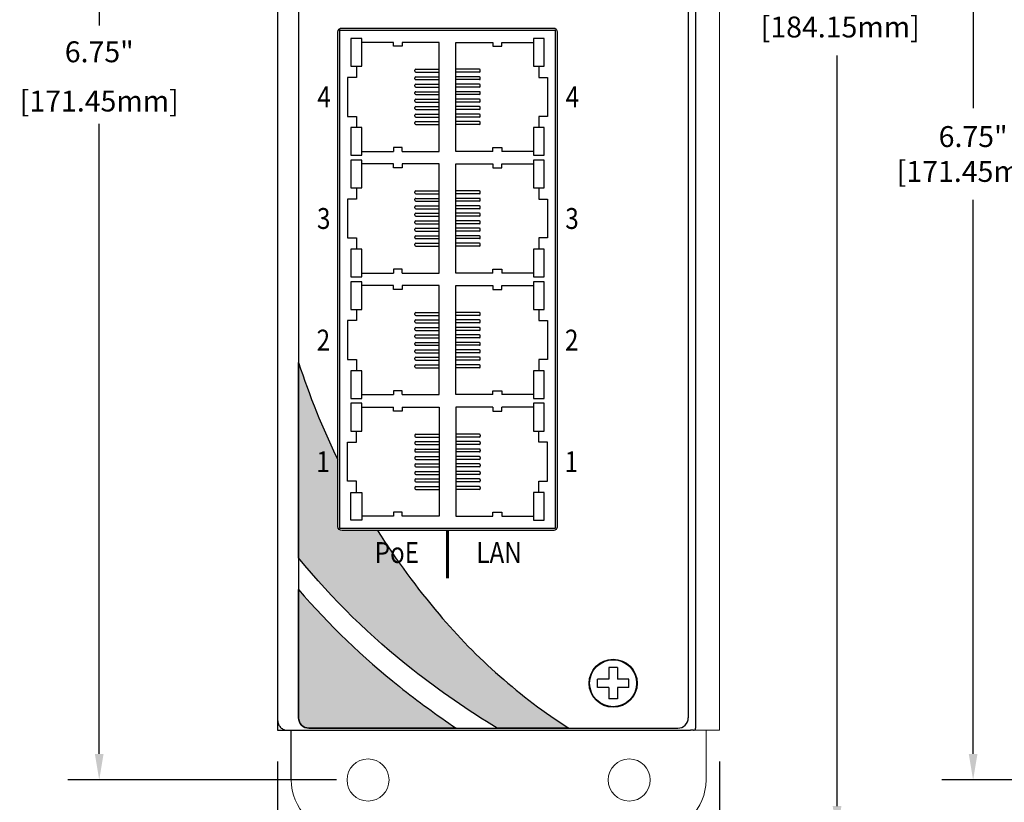
# Model space of a CAD drawing. Units: inches. Extents: x -4.4 to 46.9, y 0.8 to 20.4.
# Drawn here: x 31.1 to 35.8, y 4.9 to 8.7 of the extents above; entities that cross this region are included whole.
import ezdxf
from ezdxf.enums import TextEntityAlignment as Align

# ---------------------------------------------------------------- set-up
doc = ezdxf.new("R2010")
doc.units = ezdxf.units.IN
doc.header["$MEASUREMENT"] = 0
doc.linetypes.add('HIDDEN2', pattern=[0.1875, 0.125, -0.0625])
for name, color, linetype in [('Dimensions', 5, 'Continuous'), ('EnclosureSilkScreen', 7, 'Continuous'), ('Logo-Shade2', 12, 'Continuous'), ('OBJECT', 7, 'Continuous')]:
    doc.layers.add(name, color=color, linetype=linetype)
doc.styles.add('N-Tron ArialBold', font='arialbd.ttf')
doc.styles.add('N-TRON-B', font='simplex.shx')
doc.dimstyles.new('N-Tron 0.00', dxfattribs={"dimtxt": 0.1, "dimasz": 0.125, "dimexe": 0.15, "dimexo": 0.15, "dimgap": 0.05, "dimtad": 0, "dimtih": 1, "dimtoh": 1, "dimzin": 0, "dimdsep": 46, "dimtxsty": 'N-TRON-B', "dimcen": 0.15, "dimclrd": 256, "dimclre": 256, "dimclrt": 256, "dimadec": 0, "dimazin": 0, "dimtfac": 1, "dimtofl": 0, "dimtmove": 0, "dimatfit": 3, "dimfxl": 0, "dimtolj": 1, "dimtzin": 0, "dimlwd": -1, "dimlwe": -1, "dimarcsym": 0})

# ---------------------------------------------------------------- blocks, each defined once
blk = doc.blocks.new('*D9')
at = {"layer": 'Defpoints', "color": 0, "linetype": 'Continuous'}
for p in [(32.72580773226009, 11.76242723748729), (31.43970754525438, 5.012427237487227), (32.72580773226009, 5.012427237487227)]:
    blk.add_point(p, dxfattribs=at)
at = {"layer": 'Dimensions', "linetype": 'Continuous'}
for p, q in [((32.5758077322601, 11.76242723748729), (31.28970754525438, 11.76242723748729)), ((31.43970754525438, 11.63742723748729), (31.43970754525438, 8.623141523201545)), ((31.43970754525438, 5.137427237487227), (31.43970754525438, 8.151712951772973)), ((32.5758077322601, 5.012427237487227), (31.28970754525438, 5.012427237487227))]:
    blk.add_line(p, q, dxfattribs=at)
for points in [[(31.41887421192105, 11.63742723748729), (31.46054087858771, 11.63742723748729), (31.43970754525438, 11.76242723748729)], [(31.41887421192104, 5.137427237487227), (31.46054087858771, 5.137427237487227), (31.43970754525438, 5.012427237487227)]]:
    blk.add_solid(points, dxfattribs=at)
at = {"layer": 'Dimensions', "linetype": 'Continuous', "char_height": 0.1, "attachment_point": 5, "style": 'N-TRON-B'}
for s, insert in [('\\A1;6.75"', (31.43970754525438, 8.496951047011075)), ('\\A1;[171.45mm]', (31.43970754525438, 8.261236761296788))]:
    blk.add_mtext(s, dxfattribs=dict(at, insert=insert))
blk = doc.blocks.new('*D10')
at = {"layer": 'Defpoints', "color": 0, "linetype": 'Continuous'}
for p in [(34.0934077322601, 12.0124272374877), (34.09340773226221, 4.762427237487657), (34.97036541997583, 4.762427237487657)]:
    blk.add_point(p, dxfattribs=at)
at = {"layer": 'Dimensions', "linetype": 'Continuous'}
for p, q in [((34.2434077322601, 12.0124272374877), (35.12036541997583, 12.0124272374877)), ((34.97036541997583, 11.8874272374877), (34.97036541997583, 8.917948993135743)), ((34.97036541997583, 4.887427237487657), (34.97036541997583, 8.479853755040507)), ((34.24340773226221, 4.762427237487657), (35.12036541997583, 4.762427237487657))]:
    blk.add_line(p, q, dxfattribs=at)
for points in [[(34.9495320866425, 11.8874272374877), (34.99119875330917, 11.8874272374877), (34.97036541997583, 12.0124272374877)], [(34.9495320866425, 4.887427237487657), (34.99119875330917, 4.887427237487657), (34.97036541997583, 4.762427237487657)]]:
    blk.add_solid(points, dxfattribs=at)
at = {"layer": 'Dimensions', "linetype": 'Continuous', "insert": (34.97036541997583, 8.69890137408813), "char_height": 0.1, "attachment_point": 5, "style": 'N-TRON-B'}
blk.add_mtext('\\A1;7.25"\\P [184.15mm]', dxfattribs=at)
blk = doc.blocks.new('*D12')
at = {"layer": 'Defpoints', "color": 0, "linetype": 'Continuous'}
for p in [(32.29340773226011, 5.250327237487014), (34.40820773226025, 5.250327237487223), (32.29340773226011, 4.417258551190223)]:
    blk.add_point(p, dxfattribs=at)
at = {"layer": 'Dimensions', "linetype": 'Continuous'}
for p, q in [((32.29340773226011, 5.100327237487013), (32.29340773226011, 4.267258551190222)), ((34.40820773226025, 5.100327237487223), (34.40820773226025, 4.267258551190222)), ((32.41840773226011, 4.417258551190223), (32.89128392273637, 4.417258551190223)), ((34.28320773226025, 4.417258551190223), (33.81033154178399, 4.417258551190223))]:
    blk.add_line(p, q, dxfattribs=at)
for points in [[(32.41840773226011, 4.438091884523556), (32.41840773226011, 4.39642521785689), (32.29340773226011, 4.417258551190223)], [(34.28320773226025, 4.438091884523556), (34.28320773226025, 4.39642521785689), (34.40820773226025, 4.417258551190223)]]:
    blk.add_solid(points, dxfattribs=at)
at = {"layer": 'Dimensions', "linetype": 'Continuous', "char_height": 0.1, "attachment_point": 5, "style": 'N-TRON-B'}
for s, insert in [('\\A1;2.11"', (33.35080773226018, 4.526782360714032)), ('\\A1;[53.72mm]', (33.35080773226018, 4.291068074999747))]:
    blk.add_mtext(s, dxfattribs=dict(at, insert=insert))
blk = doc.blocks.new('*D14')
at = {"layer": 'Defpoints', "color": 0, "linetype": 'Continuous'}
for p in [(42.16551952486604, 11.76242723748729), (35.62138304245957, 5.012427237487016), (42.16551952486604, 5.012427237487014)]:
    blk.add_point(p, dxfattribs=at)
at = {"layer": 'Dimensions', "linetype": 'Continuous'}
for p, q in [((42.01551952486604, 11.76242723748729), (35.47138304245957, 11.76242723748729)), ((35.62138304245957, 11.63742723748729), (35.62138304245957, 8.226973828450431)), ((35.62138304245957, 5.137427237487016), (35.62138304245957, 7.788878590355193)), ((42.01551952486604, 5.012427237487014), (35.47138304245957, 5.012427237487016))]:
    blk.add_line(p, q, dxfattribs=at)
for points in [[(35.60054970912623, 11.63742723748729), (35.64221637579291, 11.63742723748729), (35.62138304245957, 11.76242723748729)], [(35.60054970912623, 5.137427237487016), (35.64221637579291, 5.137427237487016), (35.62138304245957, 5.012427237487016)]]:
    blk.add_solid(points, dxfattribs=at)
at = {"layer": 'Dimensions', "linetype": 'Continuous', "insert": (35.62138304245957, 8.007926209402818), "char_height": 0.1, "attachment_point": 5, "style": 'N-TRON-B'}
blk.add_mtext('\\A1;6.75"\\P [171.45mm]', dxfattribs=at)

msp = doc.modelspace()

# ---------------------------------------------------------------- hatches: boundary and pattern name
at = {"layer": 'Logo-Shade2', "linetype": 'Continuous'}
h = msp.add_hatch(color=256, dxfattribs=at)
h.paths.add_polyline_path([(32.5814077322601, 6.545333831085888, -0.03538540684635069), (32.3934077322601, 7.010327237487025), (32.3934077322601, 6.075142971229813, 0.05539294715167661), (32.93994852193366, 5.539888801321424, 0.02989253626269696), (33.34464056939412, 5.260327237487015), (33.68669334489368, 5.260327237487017, -0.07526399041839717), (33.06629150648833, 5.805469914049484, -0.03508005983255218), (32.7713937648745, 6.205827237487041), (32.6014077322601, 6.205827237487041, -0.4142135623731206), (32.5814077322601, 6.225827237487042)])
h.paths.add_polyline_path([(32.3934077322601, 5.923937632073041), (32.3934077322601, 5.310327237487014, 0.4142135623731107), (32.4434077322601, 5.260327237487013), (33.14813244936206, 5.260327237487015, -0.01993303804925087), (32.87660938990008, 5.459146157766323, -0.04707716050683678)])

# ---------------------------------------------------------------- linework, layer by layer
at = {"linetype": 'Continuous'}
for p, q in [((32.29340773226009, 11.15032723748704), (32.2934077322601, 5.250327237487014)), ((34.29341143696939, 11.14032723748705), (34.29341143696941, 5.260327237487019)), ((32.3934077322601, 11.09032723748704), (32.3934077322601, 5.310327237487014)), ((34.2584077322601, 11.09032723748704), (34.2584077322601, 5.310327237487019)), ((32.69565949409052, 8.560818904321856), (32.64441925971551, 8.560818904321856)), ((32.64441925971551, 8.560818904321856), (32.64441925971551, 8.427944533636392)), ((32.69565949409052, 8.427944533636392), (32.69565949409052, 8.560818904321856)), ((32.84705109565301, 8.542070510198894), (32.69565949409052, 8.542070510198894)), ((32.84705109565301, 8.523322116075935), (32.84705109565301, 8.542070510198894)), ((33.06598664252801, 8.542070510198894), (32.88897492377801, 8.542070510198894)), ((32.88897492377801, 8.542070510198894), (32.88897492377801, 8.523322116075935)), ((33.06598664252801, 8.020351760198896), (33.06598664252801, 8.542070510198894)), ((33.14682882199218, 8.020351760198896), (33.14682882199218, 8.542070510198894)), ((33.14682882199218, 8.542070510198894), (33.32384054074216, 8.542070510198894)), ((33.32384054074216, 8.542070510198894), (33.32384054074216, 8.523322116075935)), ((33.36576436886717, 8.523322116075935), (33.36576436886717, 8.542070510198894)), ((33.36576436886717, 8.542070510198894), (33.51715597042968, 8.542070510198894)), ((33.56839620480468, 8.560818904321856), (33.51715597042968, 8.560818904321856)), ((33.51715597042968, 8.560818904321856), (33.51715597042968, 8.427944533636392)), ((33.56839620480468, 8.427944533636392), (33.56839620480468, 8.560818904321856)), ((32.88897492377801, 8.523322116075935), (32.84705109565301, 8.523322116075935)), ((33.32384054074216, 8.523322116075935), (33.36576436886717, 8.523322116075935)), ((32.64441925971551, 8.427944533636392), (32.67003937690301, 8.427944533636392)), ((32.67003937690301, 8.427944533636392), (32.69565949409052, 8.427944533636392)), ((32.67003937690301, 8.427944533636392), (32.67003937690301, 8.374375197698896)), ((32.94953156440301, 8.404049501587622), (32.94953156440301, 8.408707704712619)), ((32.954189767528, 8.413365907837623), (33.06598664252801, 8.413365907837623)), ((32.954189767528, 8.399391298462621), (33.06598664252801, 8.399391298462621)), ((33.25862569699218, 8.413365907837623), (33.14682882199218, 8.413365907837623)), ((33.25862569699218, 8.399391298462621), (33.14682882199218, 8.399391298462621)), ((33.26328390011718, 8.404049501587622), (33.26328390011718, 8.408707704712619)), ((33.51715597042968, 8.427944533636392), (33.54277608761718, 8.427944533636392)), ((33.54277608761718, 8.427944533636392), (33.54277608761718, 8.374375197698896)), ((33.54277608761718, 8.427944533636392), (33.56839620480468, 8.427944533636392)), ((32.67003937690301, 8.374375197698896), (32.62811554877801, 8.374375197698896)), ((32.62811554877801, 8.374375197698896), (32.62811554877801, 8.188047072698895)), ((32.94953156440301, 8.36828736788727), (32.94953156440301, 8.37294557101227)), ((32.954189767528, 8.377603774137272), (33.06598664252801, 8.377603774137272)), ((32.954189767528, 8.363629164762273), (33.06598664252801, 8.363629164762273)), ((32.954189767528, 8.341841640436922), (33.06598664252801, 8.341841640436922)), ((33.25862569699218, 8.377603774137272), (33.14682882199218, 8.377603774137272)), ((33.25862569699218, 8.363629164762273), (33.14682882199218, 8.363629164762273)), ((33.25862569699218, 8.341841640436922), (33.14682882199218, 8.341841640436922)), ((33.26328390011718, 8.36828736788727), (33.26328390011718, 8.37294557101227)), ((33.54277608761718, 8.374375197698896), (33.58469991574218, 8.374375197698896)), ((33.58469991574218, 8.374375197698896), (33.58469991574218, 8.188047072698895)), ((32.94953156440301, 8.332525234186921), (32.94953156440301, 8.33718343731192)), ((32.94953156440301, 8.29676310048657), (32.94953156440301, 8.30142130361157)), ((32.954189767528, 8.32786703106192), (33.06598664252801, 8.32786703106192)), ((32.954189767528, 8.306079506736573), (33.06598664252801, 8.306079506736573)), ((33.25862569699218, 8.32786703106192), (33.14682882199218, 8.32786703106192)), ((33.25862569699218, 8.306079506736573), (33.14682882199218, 8.306079506736573)), ((33.26328390011718, 8.332525234186921), (33.26328390011718, 8.33718343731192)), ((33.26328390011718, 8.29676310048657), (33.26328390011718, 8.30142130361157)), ((32.949531564403, 8.26100096678622), (32.949531564403, 8.26565916991122)), ((32.954189767528, 8.292104897361572), (33.06598664252801, 8.292104897361572)), ((32.954189767528, 8.270317373036221), (33.065986642528, 8.270317373036221)), ((32.954189767528, 8.256342763661221), (33.065986642528, 8.256342763661221)), ((33.25862569699218, 8.292104897361572), (33.14682882199218, 8.292104897361572)), ((33.25862569699218, 8.270317373036221), (33.14682882199218, 8.270317373036221)), ((33.25862569699218, 8.256342763661221), (33.14682882199218, 8.256342763661221)), ((33.26328390011718, 8.26100096678622), (33.26328390011718, 8.26565916991122)), ((32.94953156440301, 8.225238833085871), (32.94953156440301, 8.229897036210868)), ((32.954189767528, 8.23455523933587), (33.06598664252801, 8.23455523933587)), ((32.954189767528, 8.220580629960871), (33.06598664252801, 8.220580629960871)), ((32.95418976752801, 8.19879310563552), (33.06598664252801, 8.19879310563552)), ((33.25862569699218, 8.23455523933587), (33.14682882199218, 8.23455523933587)), ((33.25862569699218, 8.220580629960871), (33.14682882199218, 8.220580629960871)), ((33.25862569699216, 8.19879310563552), (33.14682882199218, 8.19879310563552)), ((33.26328390011718, 8.225238833085871), (33.26328390011718, 8.229897036210868)), ((32.62811554877801, 8.188047072698895), (32.67003937690301, 8.188047072698895)), ((32.67003937690301, 8.188047072698895), (32.67003937690301, 8.134477736761397)), ((32.94953156440301, 8.18947669938552), (32.94953156440301, 8.19413490251052)), ((32.94953156440301, 8.15371456568517), (32.94953156440301, 8.15837276881017)), ((32.95418976752801, 8.184818496260519), (33.06598664252802, 8.184818496260519)), ((32.954189767528, 8.163030971935171), (33.06598664252801, 8.163030971935171)), ((33.25862569699216, 8.184818496260519), (33.14682882199217, 8.184818496260519)), ((33.25862569699218, 8.163030971935171), (33.14682882199218, 8.163030971935171)), ((33.26328390011718, 8.18947669938552), (33.26328390011718, 8.19413490251052)), ((33.26328390011718, 8.15371456568517), (33.26328390011718, 8.15837276881017)), ((33.58469991574218, 8.188047072698895), (33.54277608761718, 8.188047072698895)), ((33.54277608761718, 8.188047072698895), (33.54277608761718, 8.134477736761397)), ((32.67003937690301, 8.134477736761397), (32.64441925971551, 8.134477736761397)), ((32.64441925971551, 8.134477736761397), (32.64441925971551, 8.001603366075935)), ((32.69565949409052, 8.134477736761397), (32.67003937690301, 8.134477736761397)), ((32.69565949409052, 8.001603366075935), (32.69565949409052, 8.134477736761397)), ((32.954189767528, 8.14905636256017), (33.06598664252801, 8.14905636256017)), ((33.25862569699218, 8.14905636256017), (33.14682882199218, 8.14905636256017)), ((33.54277608761718, 8.134477736761397), (33.51715597042968, 8.134477736761397)), ((33.51715597042968, 8.134477736761397), (33.51715597042968, 8.001603366075935)), ((33.56839620480468, 8.134477736761397), (33.54277608761718, 8.134477736761397)), ((33.56839620480468, 8.001603366075935), (33.56839620480468, 8.134477736761397)), ((32.69565949409052, 8.020351760198896), (32.84705109565301, 8.020351760198896)), ((32.88897492377801, 8.039100154321854), (32.84705109565301, 8.039100154321854)), ((32.84705109565301, 8.039100154321854), (32.84705109565301, 8.020351760198897)), ((32.88897492377801, 8.020351760198897), (32.88897492377801, 8.039100154321854)), ((32.88897492377801, 8.020351760198896), (33.06598664252801, 8.020351760198896)), ((33.32384054074216, 8.020351760198896), (33.14682882199218, 8.020351760198896)), ((33.32384054074216, 8.020351760198897), (33.32384054074216, 8.039100154321854)), ((33.32384054074216, 8.039100154321854), (33.36576436886717, 8.039100154321854)), ((33.36576436886717, 8.039100154321854), (33.36576436886717, 8.020351760198897)), ((33.51715597042968, 8.020351760198896), (33.36576436886717, 8.020351760198896)), ((32.64441925971551, 8.001603366075935), (32.69565949409052, 8.001603366075935)), ((32.69565949409051, 7.978896305847284), (32.64441925971551, 7.978896305847284)), ((32.64441925971551, 7.978896305847284), (32.64441925971551, 7.846021935161822)), ((32.69565949409051, 7.846021935161822), (32.69565949409051, 7.978896305847284)), ((33.51715597042968, 8.001603366075935), (33.56839620480468, 8.001603366075935)), ((33.56839620480468, 7.978896305847284), (33.51715597042968, 7.978896305847284)), ((33.51715597042968, 7.978896305847284), (33.51715597042968, 7.846021935161822)), ((33.56839620480468, 7.846021935161822), (33.56839620480468, 7.978896305847284)), ((32.84705109565301, 7.960147911724324), (32.69565949409051, 7.960147911724324)), ((32.84705109565301, 7.941399517601365), (32.84705109565301, 7.960147911724324)), ((32.88897492377801, 7.941399517601365), (32.84705109565301, 7.941399517601365)), ((33.06598664252801, 7.960147911724324), (32.88897492377801, 7.960147911724324)), ((32.88897492377801, 7.960147911724324), (32.88897492377801, 7.941399517601365)), ((33.06598664252801, 7.438429161724326), (33.06598664252801, 7.960147911724324)), ((33.14682882199218, 7.438429161724326), (33.14682882199218, 7.960147911724324)), ((33.14682882199218, 7.960147911724324), (33.32384054074216, 7.960147911724324)), ((33.32384054074216, 7.960147911724324), (33.32384054074216, 7.941399517601365)), ((33.32384054074216, 7.941399517601365), (33.36576436886717, 7.941399517601365)), ((33.36576436886717, 7.941399517601365), (33.36576436886717, 7.960147911724324)), ((33.36576436886717, 7.960147911724324), (33.51715597042968, 7.960147911724324)), ((32.64441925971551, 7.846021935161822), (32.67003937690301, 7.846021935161822)), ((32.67003937690301, 7.846021935161822), (32.69565949409051, 7.846021935161822)), ((32.67003937690301, 7.846021935161822), (32.67003937690301, 7.792452599224324)), ((32.94953156440301, 7.82212690311305), (32.94953156440301, 7.826785106238049)), ((32.954189767528, 7.831443309363053), (33.06598664252801, 7.831443309363053)), ((33.25862569699218, 7.831443309363053), (33.14682882199218, 7.831443309363053)), ((33.26328390011718, 7.82212690311305), (33.26328390011718, 7.826785106238049)), ((33.51715597042968, 7.846021935161822), (33.54277608761718, 7.846021935161822)), ((33.54277608761718, 7.846021935161822), (33.54277608761718, 7.792452599224324)), ((33.54277608761718, 7.846021935161822), (33.56839620480468, 7.846021935161822)), ((32.67003937690301, 7.792452599224324), (32.62811554877801, 7.792452599224324)), ((32.62811554877801, 7.792452599224324), (32.62811554877801, 7.606124474224323)), ((32.94953156440301, 7.7863647694127), (32.94953156440301, 7.7910229725377)), ((32.954189767528, 7.817468699988051), (33.06598664252801, 7.817468699988051)), ((32.954189767528, 7.7956811756627), (33.06598664252801, 7.7956811756627)), ((32.954189767528, 7.781706566287701), (33.06598664252801, 7.781706566287701)), ((33.25862569699218, 7.817468699988051), (33.14682882199218, 7.817468699988051)), ((33.25862569699218, 7.7956811756627), (33.14682882199218, 7.7956811756627)), ((33.25862569699218, 7.781706566287701), (33.14682882199218, 7.781706566287701)), ((33.26328390011718, 7.7863647694127), (33.26328390011718, 7.7910229725377)), ((33.54277608761718, 7.792452599224324), (33.58469991574218, 7.792452599224324)), ((33.58469991574218, 7.792452599224324), (33.58469991574218, 7.606124474224323)), ((32.94953156440301, 7.750602635712351), (32.94953156440301, 7.755260838837348)), ((32.954189767528, 7.759919041962352), (33.06598664252801, 7.759919041962352)), ((32.954189767528, 7.745944432587351), (33.06598664252801, 7.745944432587351)), ((33.25862569699218, 7.759919041962352), (33.14682882199218, 7.759919041962352)), ((33.25862569699218, 7.745944432587351), (33.14682882199218, 7.745944432587351)), ((33.26328390011718, 7.750602635712351), (33.26328390011718, 7.755260838837348)), ((32.94953156440301, 7.714840502011999), (32.94953156440301, 7.719498705136999)), ((32.949531564403, 7.67907836831165), (32.949531564403, 7.683736571436649)), ((32.954189767528, 7.724156908262001), (33.06598664252801, 7.724156908262001)), ((32.954189767528, 7.710182298887002), (33.06598664252801, 7.710182298887002)), ((32.954189767528, 7.688394774561651), (33.065986642528, 7.688394774561651)), ((33.25862569699218, 7.724156908262001), (33.14682882199218, 7.724156908262001)), ((33.25862569699218, 7.710182298887002), (33.14682882199218, 7.710182298887002)), ((33.25862569699218, 7.688394774561651), (33.14682882199218, 7.688394774561651)), ((33.26328390011718, 7.714840502011999), (33.26328390011718, 7.719498705136999)), ((33.26328390011718, 7.67907836831165), (33.26328390011718, 7.683736571436649)), ((32.94953156440301, 7.6433162346113), (32.94953156440301, 7.647974437736298)), ((32.954189767528, 7.67442016518665), (33.065986642528, 7.67442016518665)), ((32.954189767528, 7.652632640861299), (33.06598664252801, 7.652632640861299)), ((32.954189767528, 7.638658031486299), (33.06598664252801, 7.638658031486299)), ((33.25862569699218, 7.67442016518665), (33.14682882199218, 7.67442016518665)), ((33.25862569699218, 7.652632640861299), (33.14682882199218, 7.652632640861299)), ((33.25862569699218, 7.638658031486299), (33.14682882199218, 7.638658031486299)), ((33.26328390011718, 7.6433162346113), (33.26328390011718, 7.647974437736298)), ((32.62811554877801, 7.606124474224323), (32.67003937690301, 7.606124474224323)), ((32.67003937690301, 7.606124474224323), (32.67003937690301, 7.552555138286825)), ((32.94953156440301, 7.607554100910949), (32.94953156440301, 7.61221230403595)), ((32.95418976752801, 7.61687050716095), (33.06598664252801, 7.61687050716095)), ((32.95418976752801, 7.602895897785949), (33.06598664252802, 7.602895897785949)), ((33.25862569699216, 7.61687050716095), (33.14682882199218, 7.61687050716095)), ((33.25862569699216, 7.602895897785949), (33.14682882199217, 7.602895897785949)), ((33.26328390011718, 7.607554100910949), (33.26328390011718, 7.61221230403595)), ((33.58469991574218, 7.606124474224323), (33.54277608761718, 7.606124474224323)), ((33.54277608761718, 7.606124474224323), (33.54277608761718, 7.552555138286825)), ((32.67003937690301, 7.552555138286825), (32.64441925971551, 7.552555138286825)), ((32.64441925971551, 7.552555138286825), (32.64441925971551, 7.419680767601363)), ((32.69565949409051, 7.552555138286825), (32.67003937690301, 7.552555138286825)), ((32.69565949409051, 7.419680767601363), (32.69565949409051, 7.552555138286825)), ((32.94953156440301, 7.571791967210601), (32.94953156440301, 7.576450170335598)), ((32.954189767528, 7.5811083734606), (33.06598664252801, 7.5811083734606)), ((32.954189767528, 7.5671337640856), (33.06598664252801, 7.5671337640856)), ((33.25862569699218, 7.5811083734606), (33.14682882199218, 7.5811083734606)), ((33.25862569699218, 7.5671337640856), (33.14682882199218, 7.5671337640856)), ((33.26328390011718, 7.571791967210601), (33.26328390011718, 7.576450170335598)), ((33.54277608761718, 7.552555138286825), (33.51715597042968, 7.552555138286825)), ((33.51715597042968, 7.552555138286825), (33.51715597042968, 7.419680767601363)), ((33.56839620480468, 7.552555138286825), (33.54277608761718, 7.552555138286825)), ((33.56839620480468, 7.419680767601363), (33.56839620480468, 7.552555138286825)), ((32.88897492377801, 7.457177555847283), (32.84705109565301, 7.457177555847283)), ((32.84705109565301, 7.457177555847283), (32.84705109565301, 7.438429161724326)), ((32.88897492377801, 7.438429161724326), (32.88897492377801, 7.457177555847283)), ((33.32384054074216, 7.438429161724326), (33.32384054074216, 7.457177555847283)), ((33.32384054074216, 7.457177555847283), (33.36576436886717, 7.457177555847283)), ((33.36576436886717, 7.457177555847283), (33.36576436886717, 7.438429161724326)), ((32.64441925971551, 7.419680767601363), (32.69565949409051, 7.419680767601363)), ((32.69565949409051, 7.438429161724326), (32.84705109565301, 7.438429161724326)), ((32.88897492377801, 7.438429161724326), (33.06598664252801, 7.438429161724326)), ((33.32384054074216, 7.438429161724326), (33.14682882199218, 7.438429161724326)), ((33.51715597042968, 7.438429161724326), (33.36576436886717, 7.438429161724326)), ((33.51715597042968, 7.419680767601363), (33.56839620480468, 7.419680767601363)), ((32.69565949409051, 7.396973707372712), (32.64441925971551, 7.396973707372712)), ((32.64441925971551, 7.396973707372712), (32.64441925971551, 7.26409933668725)), ((32.69565949409051, 7.26409933668725), (32.69565949409051, 7.396973707372712)), ((32.847051095653, 7.378225313249754), (32.69565949409051, 7.378225313249754)), ((32.847051095653, 7.359476919126793), (32.847051095653, 7.378225313249754)), ((32.88897492377801, 7.359476919126793), (32.847051095653, 7.359476919126793)), ((33.065986642528, 7.378225313249754), (32.88897492377801, 7.378225313249754)), ((32.88897492377801, 7.378225313249754), (32.88897492377801, 7.359476919126793)), ((33.065986642528, 6.856506563249754), (33.065986642528, 7.378225313249754)), ((33.14682882199217, 6.856506563249754), (33.14682882199217, 7.378225313249754)), ((33.14682882199217, 7.378225313249754), (33.32384054074216, 7.378225313249754)), ((33.32384054074216, 7.378225313249754), (33.32384054074216, 7.359476919126793)), ((33.32384054074216, 7.359476919126793), (33.36576436886716, 7.359476919126793)), ((33.36576436886716, 7.359476919126793), (33.36576436886716, 7.378225313249754)), ((33.36576436886716, 7.378225313249754), (33.51715597042967, 7.378225313249754)), ((33.56839620480468, 7.396973707372712), (33.51715597042967, 7.396973707372712)), ((33.51715597042967, 7.396973707372712), (33.51715597042967, 7.26409933668725)), ((33.56839620480468, 7.26409933668725), (33.56839620480468, 7.396973707372712)), ((32.64441925971551, 7.26409933668725), (32.67003937690301, 7.26409933668725)), ((32.67003937690301, 7.26409933668725), (32.69565949409051, 7.26409933668725)), ((32.67003937690301, 7.26409933668725), (32.67003937690301, 7.210530000749753)), ((33.51715597042967, 7.26409933668725), (33.54277608761718, 7.26409933668725)), ((33.54277608761718, 7.26409933668725), (33.54277608761718, 7.210530000749753)), ((33.54277608761718, 7.26409933668725), (33.56839620480468, 7.26409933668725)), ((32.67003937690301, 7.210530000749753), (32.628115548778, 7.210530000749753)), ((32.628115548778, 7.210530000749753), (32.628115548778, 7.024201875749753)), ((32.949531564403, 7.240204304638478), (32.949531564403, 7.244862507763479)), ((32.949531564403, 7.20444217093813), (32.949531564403, 7.209100374063128)), ((32.954189767528, 7.249520710888481), (33.065986642528, 7.249520710888481)), ((32.954189767528, 7.23554610151348), (33.065986642528, 7.23554610151348)), ((32.954189767528, 7.213758577188131), (33.065986642528, 7.213758577188131)), ((33.25862569699218, 7.249520710888481), (33.14682882199217, 7.249520710888481)), ((33.25862569699218, 7.23554610151348), (33.14682882199217, 7.23554610151348)), ((33.25862569699218, 7.213758577188131), (33.14682882199217, 7.213758577188131)), ((33.26328390011717, 7.240204304638478), (33.26328390011717, 7.244862507763479)), ((33.26328390011717, 7.20444217093813), (33.26328390011717, 7.209100374063128)), ((33.54277608761718, 7.210530000749753), (33.58469991574218, 7.210530000749753)), ((33.58469991574218, 7.210530000749753), (33.58469991574218, 7.024201875749753)), ((32.949531564403, 7.168680037237779), (32.949531564403, 7.173338240362778)), ((32.954189767528, 7.199783967813129), (33.065986642528, 7.199783967813129)), ((32.954189767528, 7.17799644348778), (33.065986642528, 7.17799644348778)), ((32.954189767528, 7.164021834112781), (33.065986642528, 7.164021834112781)), ((33.25862569699218, 7.199783967813129), (33.14682882199217, 7.199783967813129)), ((33.25862569699218, 7.17799644348778), (33.14682882199217, 7.17799644348778)), ((33.25862569699218, 7.164021834112781), (33.14682882199217, 7.164021834112781)), ((33.26328390011717, 7.168680037237779), (33.26328390011717, 7.173338240362778)), ((32.949531564403, 7.132917903537429), (32.949531564403, 7.137576106662427)), ((32.954189767528, 7.14223430978743), (33.065986642528, 7.14223430978743)), ((32.954189767528, 7.12825970041243), (33.065986642528, 7.12825970041243)), ((33.25862569699218, 7.14223430978743), (33.14682882199217, 7.14223430978743)), ((33.25862569699218, 7.12825970041243), (33.14682882199217, 7.12825970041243)), ((33.26328390011717, 7.132917903537429), (33.26328390011717, 7.137576106662427)), ((32.94953156440299, 7.097155769837078), (32.94953156440299, 7.101813972962077)), ((32.954189767528, 7.106472176087081), (33.06598664252799, 7.106472176087081)), ((32.954189767528, 7.09249756671208), (33.06598664252799, 7.09249756671208)), ((32.954189767528, 7.070710042386729), (33.065986642528, 7.070710042386729)), ((33.25862569699218, 7.106472176087081), (33.14682882199218, 7.106472176087081)), ((33.25862569699218, 7.09249756671208), (33.14682882199218, 7.09249756671208)), ((33.25862569699218, 7.070710042386729), (33.14682882199217, 7.070710042386729)), ((33.26328390011718, 7.097155769837078), (33.26328390011718, 7.101813972962077)), ((32.628115548778, 7.024201875749753), (32.67003937690301, 7.024201875749753)), ((32.67003937690301, 7.024201875749753), (32.67003937690301, 6.970632539812254)), ((32.949531564403, 7.061393636136728), (32.949531564403, 7.066051839261728)), ((32.949531564403, 7.025631502436379), (32.949531564403, 7.030289705561378)), ((32.954189767528, 7.056735433011728), (33.065986642528, 7.056735433011728)), ((32.95418976752801, 7.034947908686378), (33.065986642528, 7.034947908686378)), ((32.95418976752801, 7.020973299311379), (33.06598664252802, 7.020973299311379)), ((33.25862569699218, 7.056735433011728), (33.14682882199217, 7.056735433011728)), ((33.25862569699216, 7.034947908686378), (33.14682882199217, 7.034947908686378)), ((33.25862569699216, 7.020973299311379), (33.14682882199216, 7.020973299311379)), ((33.26328390011717, 7.061393636136728), (33.26328390011717, 7.066051839261728)), ((33.26328390011717, 7.025631502436379), (33.26328390011717, 7.030289705561378)), ((33.58469991574218, 7.024201875749753), (33.54277608761718, 7.024201875749753)), ((33.54277608761718, 7.024201875749753), (33.54277608761718, 6.970632539812254)), ((32.949531564403, 6.989869368736029), (32.949531564403, 6.994527571861028)), ((32.954189767528, 6.999185774986028), (33.065986642528, 6.999185774986028)), ((32.954189767528, 6.985211165611029), (33.065986642528, 6.985211165611029)), ((33.25862569699218, 6.999185774986028), (33.14682882199217, 6.999185774986028)), ((33.25862569699218, 6.985211165611029), (33.14682882199217, 6.985211165611029)), ((33.26328390011717, 6.989869368736029), (33.26328390011717, 6.994527571861028)), ((32.67003937690301, 6.970632539812254), (32.64441925971551, 6.970632539812254)), ((32.64441925971551, 6.970632539812254), (32.64441925971551, 6.837758169126793)), ((32.69565949409051, 6.970632539812254), (32.67003937690301, 6.970632539812254)), ((32.69565949409051, 6.837758169126793), (32.69565949409051, 6.970632539812254)), ((33.54277608761718, 6.970632539812254), (33.51715597042967, 6.970632539812254)), ((33.51715597042967, 6.970632539812254), (33.51715597042967, 6.837758169126793)), ((33.56839620480468, 6.970632539812254), (33.54277608761718, 6.970632539812254)), ((33.56839620480468, 6.837758169126793), (33.56839620480468, 6.970632539812254)), ((32.64441925971551, 6.837758169126793), (32.69565949409051, 6.837758169126793)), ((32.69565949409051, 6.856506563249754), (32.847051095653, 6.856506563249754)), ((32.88897492377801, 6.875254957372711), (32.847051095653, 6.875254957372711)), ((32.847051095653, 6.875254957372711), (32.847051095653, 6.856506563249756)), ((32.88897492377801, 6.856506563249756), (32.88897492377801, 6.875254957372711)), ((32.88897492377801, 6.856506563249754), (33.065986642528, 6.856506563249754)), ((33.32384054074216, 6.856506563249754), (33.14682882199217, 6.856506563249754)), ((33.32384054074216, 6.856506563249756), (33.32384054074216, 6.875254957372711)), ((33.32384054074216, 6.875254957372711), (33.36576436886716, 6.875254957372711)), ((33.36576436886716, 6.875254957372711), (33.36576436886716, 6.856506563249756)), ((33.51715597042967, 6.856506563249754), (33.36576436886716, 6.856506563249754)), ((33.51715597042967, 6.837758169126793), (33.56839620480468, 6.837758169126793)), ((32.69565949409051, 6.815051108898142), (32.64441925971551, 6.815051108898142)), ((32.64441925971551, 6.815051108898142), (32.64441925971551, 6.682176738212682)), ((32.69565949409051, 6.682176738212682), (32.69565949409051, 6.815051108898142)), ((32.69565949409051, 6.796302714775184), (32.847051095653, 6.796302714775184)), ((32.847051095653, 6.777554320652225), (32.847051095653, 6.796302714775182)), ((32.88897492377801, 6.796302714775184), (33.065986642528, 6.796302714775184)), ((32.88897492377801, 6.796302714775182), (32.88897492377801, 6.777554320652225)), ((33.065986642528, 6.796302714775184), (33.065986642528, 6.274583964775184)), ((33.32384054074216, 6.796302714775184), (33.14682882199217, 6.796302714775184)), ((33.14682882199217, 6.796302714775184), (33.14682882199217, 6.274583964775184)), ((33.32384054074216, 6.796302714775182), (33.32384054074216, 6.777554320652225)), ((33.36576436886716, 6.777554320652225), (33.36576436886716, 6.796302714775182)), ((33.51715597042967, 6.796302714775184), (33.36576436886716, 6.796302714775184)), ((33.56839620480468, 6.815051108898142), (33.51715597042967, 6.815051108898142)), ((33.51715597042967, 6.815051108898142), (33.51715597042967, 6.682176738212682)), ((33.56839620480468, 6.682176738212682), (33.56839620480468, 6.815051108898142)), ((32.88897492377801, 6.777554320652225), (32.847051095653, 6.777554320652225)), ((33.32384054074216, 6.777554320652225), (33.36576436886716, 6.777554320652225)), ((32.64441925971551, 6.682176738212682), (32.67003937690301, 6.682176738212682)), ((32.67003937690301, 6.682176738212682), (32.69565949409051, 6.682176738212682)), ((32.67003937690301, 6.628607402275183), (32.67003937690301, 6.682176738212682)), ((32.949531564403, 6.662939909288909), (32.949531564403, 6.658281706163908)), ((32.954189767528, 6.667598112413909), (33.065986642528, 6.667598112413909)), ((32.954189767528, 6.653623503038908), (33.065986642528, 6.653623503038908)), ((33.25862569699218, 6.667598112413909), (33.14682882199217, 6.667598112413909)), ((33.25862569699218, 6.653623503038908), (33.14682882199217, 6.653623503038908)), ((33.26328390011717, 6.662939909288909), (33.26328390011717, 6.658281706163908)), ((33.51715597042967, 6.682176738212682), (33.54277608761718, 6.682176738212682)), ((33.54277608761718, 6.682176738212682), (33.56839620480468, 6.682176738212682)), ((33.54277608761718, 6.628607402275183), (33.54277608761718, 6.682176738212682)), ((32.628115548778, 6.442279277275183), (32.628115548778, 6.628607402275183)), ((32.628115548778, 6.628607402275183), (32.67003937690301, 6.628607402275183)), ((32.949531564403, 6.627177775588558), (32.949531564403, 6.62251957246356)), ((32.95418976752801, 6.631835978713559), (33.06598664252802, 6.631835978713559)), ((32.95418976752801, 6.617861369338559), (33.065986642528, 6.617861369338559)), ((33.25862569699216, 6.631835978713559), (33.14682882199216, 6.631835978713559)), ((33.25862569699216, 6.617861369338559), (33.14682882199217, 6.617861369338559)), ((33.26328390011717, 6.627177775588558), (33.26328390011717, 6.62251957246356)), ((33.58469991574218, 6.628607402275183), (33.54277608761718, 6.628607402275183)), ((33.58469991574218, 6.442279277275183), (33.58469991574218, 6.628607402275183)), ((32.949531564403, 6.591415641888208), (32.949531564403, 6.586757438763209)), ((32.94953156440299, 6.555653508187859), (32.94953156440299, 6.550995305062859)), ((32.954189767528, 6.596073845013208), (33.065986642528, 6.596073845013208)), ((32.954189767528, 6.582099235638209), (33.065986642528, 6.582099235638209)), ((32.954189767528, 6.560311711312856), (33.06598664252799, 6.560311711312856)), ((33.25862569699218, 6.596073845013208), (33.14682882199217, 6.596073845013208)), ((33.25862569699218, 6.582099235638209), (33.14682882199217, 6.582099235638209)), ((33.25862569699218, 6.560311711312856), (33.14682882199218, 6.560311711312856)), ((33.26328390011717, 6.591415641888208), (33.26328390011717, 6.586757438763209)), ((33.26328390011718, 6.555653508187859), (33.26328390011718, 6.550995305062859)), ((32.949531564403, 6.519891374487507), (32.949531564403, 6.51523317136251)), ((32.954189767528, 6.546337101937857), (33.06598664252799, 6.546337101937857)), ((32.954189767528, 6.524549577612508), (33.065986642528, 6.524549577612508)), ((32.954189767528, 6.510574968237506), (33.065986642528, 6.510574968237506)), ((33.25862569699218, 6.546337101937857), (33.14682882199218, 6.546337101937857)), ((33.25862569699218, 6.524549577612508), (33.14682882199217, 6.524549577612508)), ((33.25862569699218, 6.510574968237506), (33.14682882199217, 6.510574968237506)), ((33.26328390011717, 6.519891374487507), (33.26328390011717, 6.51523317136251)), ((32.949531564403, 6.484129240787158), (32.949531564403, 6.479471037662158)), ((32.954189767528, 6.488787443912157), (33.065986642528, 6.488787443912157)), ((32.954189767528, 6.474812834537158), (33.065986642528, 6.474812834537158)), ((33.25862569699218, 6.488787443912157), (33.14682882199217, 6.488787443912157)), ((33.25862569699218, 6.474812834537158), (33.14682882199217, 6.474812834537158)), ((33.26328390011717, 6.484129240787158), (33.26328390011717, 6.479471037662158)), ((32.67003937690301, 6.442279277275183), (32.628115548778, 6.442279277275183)), ((32.67003937690301, 6.388709941337687), (32.67003937690301, 6.442279277275183)), ((32.949531564403, 6.448367107086808), (32.949531564403, 6.443708903961809)), ((32.949531564403, 6.412604973386458), (32.949531564403, 6.407946770261459)), ((32.954189767528, 6.453025310211807), (33.065986642528, 6.453025310211807)), ((32.954189767528, 6.439050700836805), (33.065986642528, 6.439050700836805)), ((32.954189767528, 6.417263176511458), (33.065986642528, 6.417263176511458)), ((33.25862569699218, 6.453025310211807), (33.14682882199217, 6.453025310211807)), ((33.25862569699218, 6.439050700836805), (33.14682882199217, 6.439050700836805)), ((33.25862569699218, 6.417263176511458), (33.14682882199217, 6.417263176511458)), ((33.26328390011717, 6.448367107086808), (33.26328390011717, 6.443708903961809)), ((33.26328390011717, 6.412604973386458), (33.26328390011717, 6.407946770261459)), ((33.54277608761718, 6.388709941337687), (33.54277608761718, 6.442279277275183)), ((33.54277608761718, 6.442279277275183), (33.58469991574218, 6.442279277275183)), ((32.64441925971551, 6.255835570652224), (32.64441925971551, 6.388709941337687)), ((32.64441925971551, 6.388709941337687), (32.67003937690301, 6.388709941337687)), ((32.67003937690301, 6.388709941337687), (32.69565949409051, 6.388709941337687)), ((32.69565949409051, 6.388709941337687), (32.69565949409051, 6.255835570652224)), ((32.954189767528, 6.403288567136457), (33.065986642528, 6.403288567136457)), ((33.25862569699218, 6.403288567136457), (33.14682882199217, 6.403288567136457)), ((33.54277608761718, 6.388709941337687), (33.51715597042967, 6.388709941337687)), ((33.51715597042967, 6.388709941337687), (33.51715597042967, 6.255835570652224)), ((33.56839620480468, 6.388709941337687), (33.54277608761718, 6.388709941337687)), ((33.56839620480468, 6.255835570652224), (33.56839620480468, 6.388709941337687)), ((32.847051095653, 6.274583964775184), (32.69565949409051, 6.274583964775184)), ((32.88897492377801, 6.293332358898144), (32.847051095653, 6.293332358898144)), ((32.847051095653, 6.293332358898144), (32.847051095653, 6.274583964775184)), ((32.88897492377801, 6.274583964775184), (32.88897492377801, 6.293332358898144)), ((33.065986642528, 6.274583964775184), (32.88897492377801, 6.274583964775184)), ((33.14682882199217, 6.274583964775184), (33.32384054074216, 6.274583964775184)), ((33.32384054074216, 6.274583964775184), (33.32384054074216, 6.293332358898144)), ((33.32384054074216, 6.293332358898144), (33.36576436886716, 6.293332358898144)), ((33.36576436886716, 6.293332358898144), (33.36576436886716, 6.274583964775184)), ((33.36576436886716, 6.274583964775184), (33.51715597042967, 6.274583964775184)), ((32.69565949409051, 6.255835570652224), (32.64441925971551, 6.255835570652224)), ((33.51715597042967, 6.255835570652224), (33.56839620480468, 6.255835570652224)), ((33.91894191053412, 5.550327237487018), (33.87894191053412, 5.550327237487018)), ((33.87894191053412, 5.550327237487018), (33.87894191053411, 5.495327237487018)), ((33.91894191053412, 5.550327237487018), (33.91894191053412, 5.495327237487025)), ((33.82394191053412, 5.455327237487023), (33.82394191053412, 5.495327237487022)), ((33.87894191053411, 5.495327237487022), (33.82394191053412, 5.495327237487022)), ((33.97394191053412, 5.495327237487018), (33.91894191053412, 5.495327237487025)), ((33.97394191053412, 5.455327237487019), (33.97394191053412, 5.495327237487018)), ((33.87894191053411, 5.455327237487019), (33.82394191053412, 5.455327237487023)), ((33.87894191053411, 5.455327237487019), (33.87894191053412, 5.400327237487019)), ((33.97394191053412, 5.455327237487019), (33.91894191053412, 5.455327237487019)), ((33.91894191053412, 5.455327237487019), (33.91894191053412, 5.400327237487019)), ((33.91894191053412, 5.400327237487019), (33.87894191053412, 5.400327237487019)), ((32.2934077322601, 5.250327237487014), (34.2684077322601, 5.250327237487021)), ((32.35820773226023, 5.012427237487223), (32.35820773226023, 5.250327237487014)), ((32.4434077322601, 5.260327237487013), (34.20840773226011, 5.260327237487019)), ((34.28341143696942, 5.250327237487017), (34.2684077322601, 5.250327237487014))]:
    msp.add_line(p, q, dxfattribs=at)
msp.add_lwpolyline([(32.5814077322601, 6.22582723748704), (32.5814077322601, 8.590827237487037, -0.414213562373095), (32.6014077322601, 8.610827237487037), (33.6114077322601, 8.61082723748704, -0.4142135623730961), (33.6314077322601, 8.59082723748704), (33.63140773226008, 6.225827237487039, -0.4142135623730943), (33.61140773226008, 6.205827237487039), (32.6014077322601, 6.205827237487041, -0.4142135623730945)], format="xyb", close=True)
msp.add_lwpolyline([(32.59140773226009, 6.215827237487041), (32.59140773226009, 8.600827237487039), (33.6214077322601, 8.600827237487039), (33.6214077322601, 6.215827237487041)], close=True)
at = {"linetype": 'Continuous', "const_width": 0.015}
msp.add_lwpolyline([(33.10640773226005, 5.976877237487034), (33.10640773226005, 6.205827237487037)], dxfattribs=at)
msp.add_circle((33.89894191053411, 5.475327237487015), 0.115)
at = {"linetype": 'Continuous'}
msp.add_circle((33.89894191053411, 5.475327237487015), 0.1125, dxfattribs=at)
for centre, radius, start, end in [((32.954189767528, 8.408707704712619), 0.004658203125000005, 90.00000000000081, 180.0000000000006), ((32.954189767528, 8.404049501587622), 0.004658203125000005, 180, 270), ((33.25862569699218, 8.408707704712619), 0.004658203125000005, 359.9999999999992, 89.99999999999919), ((33.25862569699218, 8.404049501587622), 0.004658203125000005, 270, 0), ((32.954189767528, 8.37294557101227), 0.004658203125000005, 90.00000000000081, 180.0000000000006), ((32.954189767528, 8.36828736788727), 0.004658203125000005, 180, 270), ((32.954189767528, 8.33718343731192), 0.004658203125000005, 90.00000000000081, 180.0000000000006), ((33.25862569699218, 8.37294557101227), 0.004658203125000005, 359.9999999999992, 89.99999999999919), ((33.25862569699218, 8.36828736788727), 0.004658203125000005, 270, 0), ((33.25862569699218, 8.33718343731192), 0.004658203125000005, 359.9999999999992, 89.99999999999919), ((32.954189767528, 8.332525234186921), 0.004658203125000005, 180, 270), ((32.954189767528, 8.30142130361157), 0.004658203125000005, 90.00000000000081, 180.0000000000006), ((32.954189767528, 8.29676310048657), 0.004658203125000005, 180, 270), ((33.25862569699218, 8.332525234186921), 0.004658203125000005, 270, 0), ((33.25862569699218, 8.30142130361157), 0.004658203125000005, 359.9999999999992, 89.99999999999919), ((33.25862569699218, 8.29676310048657), 0.004658203125000005, 270, 0), ((32.954189767528, 8.26565916991122), 0.004658203125000005, 90.00000000000081, 180.0000000000006), ((32.954189767528, 8.26100096678622), 0.004658203125000005, 180, 270), ((33.25862569699218, 8.26565916991122), 0.004658203125000005, 359.9999999999992, 89.99999999999919), ((33.25862569699218, 8.26100096678622), 0.004658203125000005, 270, 0), ((32.954189767528, 8.229897036210868), 0.004658203125000005, 90.00000000000081, 180.0000000000006), ((32.954189767528, 8.225238833085871), 0.004658203125000005, 180, 270), ((32.95418976752801, 8.19413490251052), 0.004658203125000005, 90.00000000000081, 180.0000000000006), ((33.25862569699218, 8.229897036210868), 0.004658203125000005, 359.9999999999992, 89.99999999999919), ((33.25862569699218, 8.225238833085871), 0.004658203125000005, 270, 0), ((33.25862569699216, 8.19413490251052), 0.004658203125000005, 359.9999999999992, 89.99999999999919), ((32.95418976752801, 8.18947669938552), 0.004658203125000005, 180, 270), ((32.954189767528, 8.15837276881017), 0.004658203125000005, 90.00000000000081, 180.0000000000006), ((32.954189767528, 8.15371456568517), 0.004658203125000005, 180, 270), ((33.25862569699216, 8.18947669938552), 0.004658203125000005, 270, 0), ((33.25862569699218, 8.15837276881017), 0.004658203125000005, 359.9999999999992, 89.99999999999919), ((33.25862569699218, 8.15371456568517), 0.004658203125000005, 270, 0), ((32.954189767528, 7.826785106238049), 0.004658203125000005, 90.00000000000081, 180.0000000000006), ((32.954189767528, 7.82212690311305), 0.004658203125000005, 180, 270), ((33.25862569699218, 7.826785106238049), 0.004658203125000005, 359.9999999999992, 89.99999999999919), ((33.25862569699218, 7.82212690311305), 0.004658203125000005, 270, 0), ((32.954189767528, 7.7910229725377), 0.004658203125000005, 90.00000000000081, 180.0000000000006), ((32.954189767528, 7.7863647694127), 0.004658203125000005, 180, 270), ((33.25862569699218, 7.7910229725377), 0.004658203125000005, 359.9999999999992, 89.99999999999919), ((33.25862569699218, 7.7863647694127), 0.004658203125000005, 270, 0), ((32.954189767528, 7.755260838837348), 0.004658203125000005, 90.00000000000081, 180.0000000000006), ((32.954189767528, 7.750602635712351), 0.004658203125000005, 180, 270), ((33.25862569699218, 7.755260838837348), 0.004658203125000005, 359.9999999999992, 89.99999999999919), ((33.25862569699218, 7.750602635712351), 0.004658203125000005, 270, 0), ((32.954189767528, 7.719498705136999), 0.004658203125000005, 90.00000000000081, 180.0000000000006), ((32.954189767528, 7.714840502011999), 0.004658203125000005, 180, 270), ((32.954189767528, 7.683736571436649), 0.004658203125000005, 90.00000000000081, 180.0000000000006), ((33.25862569699218, 7.719498705136999), 0.004658203125000005, 359.9999999999992, 89.99999999999919), ((33.25862569699218, 7.714840502011999), 0.004658203125000005, 270, 0), ((33.25862569699218, 7.683736571436649), 0.004658203125000005, 359.9999999999992, 89.99999999999919), ((32.954189767528, 7.67907836831165), 0.004658203125000005, 180, 270), ((32.954189767528, 7.647974437736298), 0.004658203125000005, 90.00000000000081, 180.0000000000006), ((32.954189767528, 7.6433162346113), 0.004658203125000005, 180, 270), ((33.25862569699218, 7.67907836831165), 0.004658203125000005, 270, 0), ((33.25862569699218, 7.647974437736298), 0.004658203125000005, 359.9999999999992, 89.99999999999919), ((33.25862569699218, 7.6433162346113), 0.004658203125000005, 270, 0), ((32.95418976752801, 7.61221230403595), 0.004658203125000005, 90.00000000000081, 180.0000000000006), ((32.95418976752801, 7.607554100910949), 0.004658203125000005, 180, 270), ((33.25862569699216, 7.61221230403595), 0.004658203125000005, 359.9999999999992, 89.99999999999919), ((33.25862569699216, 7.607554100910949), 0.004658203125000005, 270, 0), ((32.954189767528, 7.576450170335598), 0.004658203125000005, 90.00000000000081, 180.0000000000006), ((32.954189767528, 7.571791967210601), 0.004658203125000005, 180, 270), ((33.25862569699218, 7.576450170335598), 0.004658203125000005, 359.9999999999992, 89.99999999999919), ((33.25862569699218, 7.571791967210601), 0.004658203125000005, 270, 0), ((32.954189767528, 7.244862507763479), 0.004658203125000005, 90.00000000000081, 180.0000000000006), ((32.954189767528, 7.240204304638478), 0.004658203125000005, 180, 270), ((32.954189767528, 7.209100374063128), 0.004658203125000005, 90.00000000000081, 180.0000000000006), ((33.25862569699218, 7.244862507763479), 0.004658203125000005, 359.9999999999992, 89.99999999999919), ((33.25862569699218, 7.240204304638478), 0.004658203125000005, 270, 0), ((33.25862569699218, 7.209100374063128), 0.004658203125000005, 359.9999999999992, 89.99999999999919), ((32.954189767528, 7.20444217093813), 0.004658203125000005, 180, 270), ((32.954189767528, 7.173338240362778), 0.004658203125000005, 90.00000000000081, 180.0000000000006), ((32.954189767528, 7.168680037237779), 0.004658203125000005, 180, 270), ((33.25862569699218, 7.20444217093813), 0.004658203125000005, 270, 0), ((33.25862569699218, 7.173338240362778), 0.004658203125000005, 359.9999999999992, 89.99999999999919), ((33.25862569699218, 7.168680037237779), 0.004658203125000005, 270, 0), ((32.954189767528, 7.137576106662427), 0.004658203125000005, 90.00000000000081, 180.0000000000006), ((32.954189767528, 7.132917903537429), 0.004658203125000005, 180, 270), ((33.25862569699218, 7.137576106662427), 0.004658203125000005, 359.9999999999992, 89.99999999999919), ((33.25862569699218, 7.132917903537429), 0.004658203125000005, 270, 0), ((32.954189767528, 7.101813972962077), 0.004658203125000005, 90.00000000000081, 180.0000000000006), ((32.954189767528, 7.097155769837078), 0.004658203125000005, 180, 270), ((32.954189767528, 7.066051839261728), 0.004658203125000005, 90.00000000000081, 180.0000000000006), ((33.25862569699218, 7.101813972962077), 0.004658203125000005, 359.9999999999992, 89.99999999999919), ((33.25862569699218, 7.097155769837078), 0.004658203125000005, 270, 0), ((33.25862569699218, 7.066051839261728), 0.004658203125000005, 359.9999999999992, 89.99999999999919), ((32.954189767528, 7.061393636136728), 0.004658203125000005, 180, 270), ((32.95418976752801, 7.030289705561378), 0.004658203125000005, 90.00000000000081, 180.0000000000006), ((32.95418976752801, 7.025631502436379), 0.004658203125000005, 180, 270), ((33.25862569699218, 7.061393636136728), 0.004658203125000005, 270, 0), ((33.25862569699216, 7.030289705561378), 0.004658203125000005, 359.9999999999992, 89.99999999999919), ((33.25862569699216, 7.025631502436379), 0.004658203125000005, 270, 0), ((32.954189767528, 6.994527571861028), 0.004658203125000005, 90.00000000000081, 180.0000000000006), ((32.954189767528, 6.989869368736029), 0.004658203125000005, 180, 270), ((33.25862569699218, 6.994527571861028), 0.004658203125000005, 359.9999999999992, 89.99999999999919), ((33.25862569699218, 6.989869368736029), 0.004658203125000005, 270, 0), ((32.954189767528, 6.662939909288909), 0.004658203125000005, 90, 180), ((32.954189767528, 6.658281706163908), 0.004658203125000005, 179.9999999999992, 269.9999999999992), ((33.25862569699218, 6.662939909288909), 0.004658203125000005, 0, 90), ((33.25862569699218, 6.658281706163908), 0.004658203125000005, 270.0000000000008, 8.142219984546603e-13), ((32.95418976752801, 6.627177775588558), 0.004658203125000005, 90, 180), ((32.95418976752801, 6.62251957246356), 0.004658203125000005, 179.9999999999992, 269.9999999999992), ((33.25862569699216, 6.627177775588558), 0.004658203125000005, 0, 90), ((33.25862569699216, 6.62251957246356), 0.004658203125000005, 270.0000000000008, 8.142219984546603e-13), ((32.954189767528, 6.591415641888208), 0.004658203125000005, 90, 180), ((32.954189767528, 6.586757438763209), 0.004658203125000005, 179.9999999999992, 269.9999999999992), ((32.954189767528, 6.555653508187859), 0.004658203125000005, 90, 180), ((32.954189767528, 6.550995305062859), 0.004658203125000005, 179.9999999999992, 269.9999999999992), ((33.25862569699218, 6.591415641888208), 0.004658203125000005, 0, 90), ((33.25862569699218, 6.586757438763209), 0.004658203125000005, 270.0000000000008, 8.142219984546603e-13), ((33.25862569699218, 6.555653508187859), 0.004658203125000005, 0, 90), ((33.25862569699218, 6.550995305062859), 0.004658203125000005, 270.0000000000008, 8.142219984546603e-13), ((32.954189767528, 6.519891374487507), 0.004658203125000005, 90, 180), ((32.954189767528, 6.51523317136251), 0.004658203125000005, 179.9999999999992, 269.9999999999992), ((33.25862569699218, 6.519891374487507), 0.004658203125000005, 0, 90), ((33.25862569699218, 6.51523317136251), 0.004658203125000005, 270.0000000000008, 8.142219984546603e-13), ((32.954189767528, 6.484129240787158), 0.004658203125000005, 90, 180), ((32.954189767528, 6.479471037662158), 0.004658203125000005, 179.9999999999992, 269.9999999999992), ((33.25862569699218, 6.484129240787158), 0.004658203125000005, 0, 90), ((33.25862569699218, 6.479471037662158), 0.004658203125000005, 270.0000000000008, 8.142219984546603e-13), ((32.954189767528, 6.448367107086808), 0.004658203125000005, 90, 180), ((32.954189767528, 6.443708903961809), 0.004658203125000005, 179.9999999999992, 269.9999999999992), ((32.954189767528, 6.412604973386458), 0.004658203125000005, 90, 180), ((33.25862569699218, 6.448367107086808), 0.004658203125000005, 0, 90), ((33.25862569699218, 6.443708903961809), 0.004658203125000005, 270.0000000000008, 8.142219984546603e-13), ((33.25862569699218, 6.412604973386458), 0.004658203125000005, 0, 90), ((32.954189767528, 6.407946770261459), 0.004658203125000005, 179.9999999999992, 269.9999999999992), ((33.25862569699218, 6.407946770261459), 0.004658203125000005, 270.0000000000008, 8.142219984546603e-13), ((32.4434077322601, 5.310327237487014), 0.05, 180, 270), ((34.20840773226011, 5.310327237487019), 0.05, 270, 0), ((34.28341143696942, 5.260327237487019), 0.01, 270.0000000000163, 2.162777183395192e-13)]:
    msp.add_arc(centre, radius, start, end, dxfattribs=at)
at = {"linetype": 'HIDDEN2'}
msp.add_arc((32.3412077322601, 5.298127237487016), 0.0478, 180, 270, dxfattribs=at)
at = {"layer": 'Logo-Shade2'}
msp.add_lwpolyline([(32.7713937648745, 6.205827237487043, 0.03508005983252435), (33.06629150648808, 5.805469914049787, 0.07526399041843192), (33.68669334489366, 5.260327237487024), (33.34464056939412, 5.260327237487015, -0.02989253626273699), (32.93994852193313, 5.539888801321819, -0.05539294715162912), (32.3934077322601, 6.075142971229809), (32.39340773226012, 7.010327237486987, 0.03538540684634747), (32.5814077322601, 6.545333831085893)], format="xyb", dxfattribs=at)
msp.add_lwpolyline([(32.4434077322601, 5.260327237487014, -0.4142135623730795), (32.3934077322601, 5.310327237487014), (32.3934077322601, 5.923937632073041, 0.04707716050685314), (32.87660938990026, 5.459146157766174, 0.01993303804923676), (33.14813244936205, 5.260327237487019)], format="xyb", close=True, dxfattribs=at)
at = {"layer": 'OBJECT', "linetype": 'Continuous', "lineweight": 0}
for p, q in [((32.29340773226011, 11.15032723748724), (32.29340773226011, 5.250327237487227)), ((34.40820773226025, 11.15032723748724), (34.40820773226025, 5.250327237487223)), ((32.35820773226011, 5.25032723748723), (32.29340773226011, 5.250327237487227)), ((32.35820773226023, 5.250327237487227), (34.34340773225999, 5.250327237487227)), ((34.3434077322601, 5.25032723748723), (34.40820773226025, 5.25032723748722)), ((34.3434077322601, 5.250327237487227), (34.34340773225999, 5.012427237487536))]:
    msp.add_line(p, q, dxfattribs=at)
for centre in [(32.72580773226009, 5.012427237487227), (33.97580773226009, 5.012427237487227)]:
    msp.add_circle(centre, 0.1005, dxfattribs=at)
for centre, start, end in [((32.60820773226023, 5.012427237487227), 180.0000000000008, 270.0000000000182), ((34.09340773225998, 5.012427237487657), 270.0000000000179, 359.9999999999725)]:
    msp.add_arc(centre, 0.2500000000000008, start, end, dxfattribs=at)

# ---------------------------------------------------------------- texts
at = {"layer": 'EnclosureSilkScreen', "linetype": 'Continuous', "style": 'N-Tron ArialBold', "width": 0.85}
for s, p in [('4', (32.51558210633507, 8.281211135198895)), ('4', (33.70386512934829, 8.281211135198895)), ('3', (32.51392416354428, 7.699288536724325)), ('3', (33.70220718655749, 7.699288536724325)), ('2', (32.51226622075349, 7.117365938249751)), ('2', (33.7005492437667, 7.117365938249751)), ('1', (32.5106082779627, 6.535443339775183)), ('1', (33.69889130097591, 6.535443339775183)), ('PoE', (32.86390773226005, 6.100612393737023)), ('LAN', (33.353106214491, 6.100612393737023))]:
    msp.add_text(s, height=0.1, dxfattribs=at).set_placement(p, align=Align.MIDDLE_CENTER)

# ---------------------------------------------------------------- dimensions: what is measured, and where the dimension line sits
at = {"layer": 'Dimensions', "linetype": 'Continuous'}
for base, p1, p2, picture, middle in [((34.97036541997583, 4.762427237487657), (34.0934077322601, 12.0124272374877), (34.09340773226221, 4.762427237487657), '*D10', (34.97036541997583, 8.69890137408813)), ((35.62138304245957, 5.012427237487016), (42.16551952486604, 11.76242723748729), (42.16551952486604, 5.012427237487014), '*D14', (35.62138304245957, 8.007926209402818))]:
    dim = msp.add_linear_dim(base=base, p1=p1, p2=p2, angle=90, dimstyle='N-Tron 0.00', override={"dimpost": '"\\X'}, dxfattribs=at)
    dim.commit()
    dim.dimension.update_dxf_attribs({"geometry": picture, "text_midpoint": middle, "dimtype": 160})
dim = msp.add_linear_dim(base=(31.43970754525438, 5.012427237487227), p1=(32.72580773226009, 11.76242723748729), p2=(32.72580773226009, 5.012427237487227), angle=90, dimstyle='N-Tron 0.00', override={"dimpost": '"\\X'}, dxfattribs=at)
dim.commit()
dim.dimension.update_dxf_attribs({"geometry": '*D9', "text_midpoint": (31.43970754525438, 8.387427237487264)})
dim = msp.add_linear_dim(base=(32.29340773226011, 4.417258551190223), p1=(34.40820773226025, 5.250327237487223), p2=(32.29340773226011, 5.250327237487014), dimstyle='N-Tron 0.00', override={"dimpost": '"\\X'}, dxfattribs=at)
dim.commit()
dim.dimension.update_dxf_attribs({"geometry": '*D12', "text_midpoint": (33.35080773226018, 4.417258551190223)})

doc.saveas('drawing.dxf')
